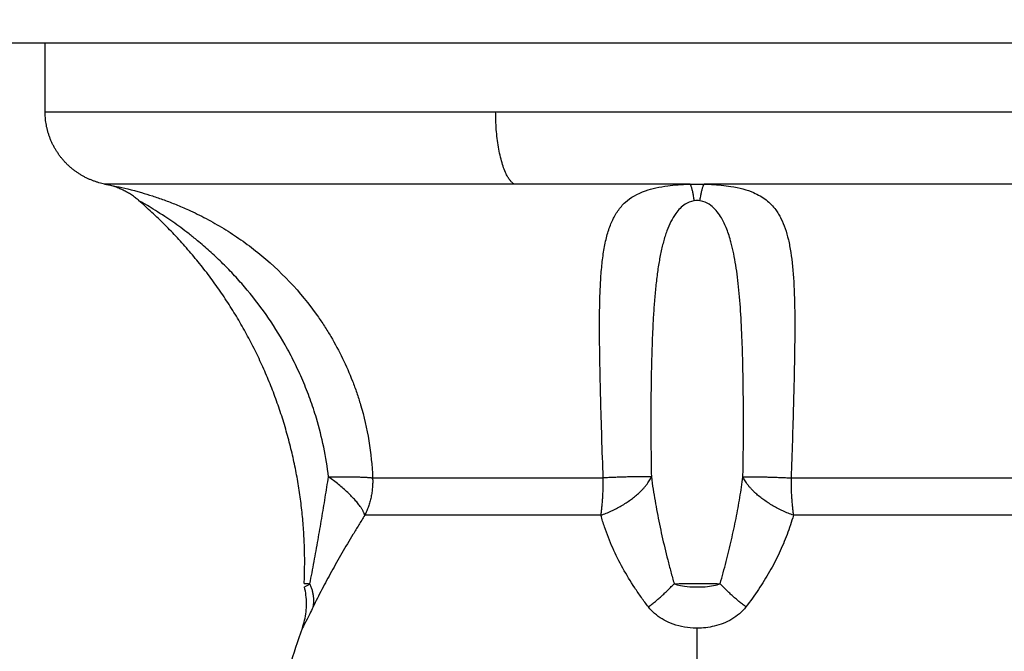
# Model space of a CAD drawing. Units: millimetres. Extents: x -8.4 to 13.2, y 0.6 to 17.8.
# Drawn here: x 4.8 to 4.9, y 5.5 to 5.5 of the extents above; entities that cross this region are included whole.
import ezdxf

# ---------------------------------------------------------------- set-up
doc = ezdxf.new("R2010")
doc.units = ezdxf.units.MM
for name, color, linetype in [('DIASTASEIS', 252, 'Continuous'), ('Make2D$Visible$Curves', 7, 'Continuous'), ('Make2D$Visible$Tangents', 8, 'Continuous')]:
    doc.layers.add(name, color=color, linetype=linetype)
doc.styles.get("Standard").update_dxf_attribs({"font": 'ARIALN.TTF'})
doc.dimstyles.new('STANDARD_ACAD', dxfattribs={"dimtxt": 0.18, "dimasz": 0.15, "dimexe": 0.18, "dimexo": 0.0625, "dimgap": 0.09, "dimtad": 0, "dimtih": 1, "dimtoh": 1, "dimzin": 0, "dimdsep": 46, "dimtxsty": 'Standard', "dimblk": 'OBLIQUE', "dimcen": 0.09, "dimadec": 0, "dimazin": 0, "dimtfac": 1, "dimtofl": 0, "dimtmove": 0, "dimatfit": 3, "dimfxl": 1, "dimtolj": 1, "dimtzin": 0, "dimarcsym": 0})

# ---------------------------------------------------------------- blocks, each defined once
blk = doc.blocks.new('_Oblique')
at = {"color": 0, "linetype": 'ByBlock', "lineweight": -2}
blk.add_line((-0.5, -0.5), (0.5, 0.5), dxfattribs=at)
blk = doc.blocks.new('*D26')
at = {"layer": 'Defpoints', "color": 0}
for p in [(11.676474, 9.500083), (11.676474, 5.974941), (3.279936, 3.084397)]:
    blk.add_point(p, dxfattribs=at)
at = {"layer": 'DIASTASEIS', "color": 0, "lineweight": -2}
for p, q in [((3.279936, 3.146897), (3.279936, 9.680083)), ((11.676474, 6.037441), (11.676474, 9.680083)), ((3.279936, 9.500083), (7.196725, 9.500083)), ((11.676474, 9.500083), (7.759685, 9.500083))]:
    blk.add_line(p, q, dxfattribs=at)
at = {"layer": 'DIASTASEIS', "color": 0, "linetype": 'ByBlock', "lineweight": -2, "xscale": 0.15, "yscale": 0.15, "zscale": 0.15, "rotation": 180}
blk.add_blockref('_Oblique', (3.279936, 9.500083), dxfattribs=at)
at = {"layer": 'DIASTASEIS', "color": 0, "linetype": 'ByBlock', "lineweight": -2, "xscale": 0.15, "yscale": 0.15, "zscale": 0.15}
blk.add_blockref('_Oblique', (11.676474, 9.500083), dxfattribs=at)
at = {"layer": 'DIASTASEIS', "color": 0, "insert": (7.478205, 9.500083), "char_height": 0.18, "attachment_point": 5}
blk.add_mtext('\\A1;\\A1;8.40', dxfattribs=at)
blk = doc.blocks.new('*D27')
at = {"layer": 'Defpoints', "color": 0}
for p in [(8.016812, 8.987627), (1.893755, 2.159627), (5.329786, 2.159627)]:
    blk.add_point(p, dxfattribs=at)
at = {"layer": 'DIASTASEIS', "color": 0, "lineweight": -2}
for p, q in [((7.954312, 8.987627), (1.713755, 8.987627)), ((1.893755, 8.987627), (1.893755, 5.75553)), ((1.893755, 2.159627), (1.893755, 5.391724)), ((5.267286, 2.159627), (1.713755, 2.159627))]:
    blk.add_line(p, q, dxfattribs=at)
at = {"layer": 'DIASTASEIS', "color": 0, "linetype": 'ByBlock', "lineweight": -2, "xscale": 0.15, "yscale": 0.15, "zscale": 0.15}
for p, rotation in [((1.893755, 8.987627), 90), ((1.893755, 2.159627), 270)]:
    blk.add_blockref('_Oblique', p, dxfattribs=dict(at, rotation=rotation))
at = {"layer": 'DIASTASEIS', "color": 0, "insert": (1.893755, 5.573627), "char_height": 0.18, "attachment_point": 5}
blk.add_mtext('\\A1;\\A1;6.80', dxfattribs=at)
blk = doc.blocks.new('*D28')
at = {"layer": 'Defpoints', "color": 0}
for p in [(13.147785, 10.992585), (13.147785, 5.976397), (1.281291, 3.089727)]:
    blk.add_point(p, dxfattribs=at)
at = {"layer": 'DIASTASEIS', "color": 0, "lineweight": -2}
for p, q in [((1.281291, 3.152227), (1.281291, 11.172585)), ((13.147785, 6.038897), (13.147785, 11.172585)), ((1.281291, 10.992585), (6.882655, 10.992585)), ((13.147785, 10.992585), (7.54642, 10.992585))]:
    blk.add_line(p, q, dxfattribs=at)
at = {"layer": 'DIASTASEIS', "color": 0, "linetype": 'ByBlock', "lineweight": -2, "xscale": 0.15, "yscale": 0.15, "zscale": 0.15, "rotation": 180}
blk.add_blockref('_Oblique', (1.281291, 10.992585), dxfattribs=at)
at = {"layer": 'DIASTASEIS', "color": 0, "linetype": 'ByBlock', "lineweight": -2, "xscale": 0.15, "yscale": 0.15, "zscale": 0.15}
blk.add_blockref('_Oblique', (13.147785, 10.992585), dxfattribs=at)
at = {"layer": 'DIASTASEIS', "color": 0, "insert": (7.214538, 10.992585), "char_height": 0.18, "attachment_point": 5}
blk.add_mtext('\\A1;\\A1;11.90', dxfattribs=at)
blk = doc.blocks.new('*D29')
at = {"layer": 'Defpoints', "color": 0}
for p in [(7.963239, 10.487627), (0.641, 0.659627), (5.277577, 0.659627)]:
    blk.add_point(p, dxfattribs=at)
at = {"layer": 'DIASTASEIS', "color": 0, "lineweight": -2}
for p, q in [((7.900739, 10.487627), (0.461, 10.487627)), ((0.641, 10.487627), (0.641, 5.75553)), ((0.641, 0.659627), (0.641, 5.391724)), ((5.215077, 0.659627), (0.461, 0.659627))]:
    blk.add_line(p, q, dxfattribs=at)
at = {"layer": 'DIASTASEIS', "color": 0, "linetype": 'ByBlock', "lineweight": -2, "xscale": 0.15, "yscale": 0.15, "zscale": 0.15}
for p, rotation in [((0.641, 10.487627), 90), ((0.641, 0.659627), 270)]:
    blk.add_blockref('_Oblique', p, dxfattribs=dict(at, rotation=rotation))
at = {"layer": 'DIASTASEIS', "color": 0, "insert": (0.641, 5.573627), "char_height": 0.18, "attachment_point": 5}
blk.add_mtext('\\A1;\\A1;9.80', dxfattribs=at)
blk = doc.blocks.new('KATOPSH_S140B')
at = {"layer": 'Make2D$Visible$Curves', "color": 0, "lineweight": -3}
for points, weights, degree in [([(37.49087, 9.559385), (36.693532, 9.559385), (36.693532, 9.559385)], [0.956138358177, 0.730984142089, 1], 2), ([(37.033651, 9.552975), (37.033049, 9.5535), (37.032265, 9.553652)], [1, 0.966017381686, 1], 2), ([(37.056219, 9.552975), (37.056142, 9.5535), (37.056053, 9.553652)], [1, 0.966017381681, 1], 2), ([(37.056449, 9.552975), (37.056526, 9.5535), (37.056615, 9.553652)], [1, 0.966017381686, 1], 2), ([(37.040364, 9.537408), (37.040633, 9.54343), (37.038256, 9.549007), (37.033636, 9.552983)], [0.496334679575, 0.458494880727, 0.453470419594, 0.481261296177], 3)]:
    blk.add_rational_spline(points, weights, degree=degree, dxfattribs=at)
for points, degree in [([(37.029834, 9.556597), (37.029834, 9.557991), (37.029834, 9.559385)], 2), ([(37.032257, 9.553654), (37.032257, 9.553654), (37.03226, 9.553653), (37.032265, 9.553652)], 3), ([(37.056053, 9.553652), (37.056239, 9.553654), (37.056429, 9.553654), (37.056615, 9.553652)], 3), ([(37.033651, 9.552975), (37.033641, 9.552981), (37.033636, 9.552983), (37.033636, 9.552983)], 3), ([(37.056449, 9.552975), (37.056373, 9.552986), (37.056295, 9.552986), (37.056219, 9.552975)], 3), ([(37.039789, 9.534058), (37.039943, 9.534571), (37.040109, 9.535083), (37.040288, 9.535596)], 3)]:
    blk.add_open_spline(points, degree=degree, dxfattribs=at)
blk.add_rational_spline([(37.032257, 9.553654), (37.031203, 9.55386), (37.03052, 9.554688), (37.029834, 9.55552), (37.029834, 9.556597)], [0.901977182706, 0.799561013627, 0.799561013627, 0.799561013627, 0.902750339224], degree=2, knots=[0.007922, 0.007922, 0.007922, 2.110598, 2.110598, 4.221196, 4.221196, 4.221196], dxfattribs=at)
for points, knots in [([(37.040288, 9.535596), (37.040325, 9.535703), (37.040357, 9.535812), (37.040382, 9.535923), (37.040407, 9.536033), (37.040426, 9.536145), (37.040438, 9.536258), (37.040451, 9.536371), (37.040457, 9.536484), (37.040456, 9.536597), (37.040456, 9.536711), (37.040449, 9.536824), (37.040436, 9.536936), (37.040423, 9.537049), (37.040403, 9.537161), (37.040377, 9.537271)], [0, 0, 0, 0, 0.340168, 0.340168, 0.340168, 0.680336, 0.680336, 0.680336, 1.020504, 1.020504, 1.020504, 1.360674, 1.360674, 1.360674, 1.700844, 1.700844, 1.700844, 1.700844]), ([(37.040364, 9.537408), (37.040364, 9.537408), (37.040379, 9.537407), (37.040447, 9.537407), (37.04051, 9.537406), (37.040596, 9.537405)], [0.4994778, 0.4994778, 0.4994778, 0.4994778, 0.7167191, 0.7167191, 1, 1, 1, 1]), ([(37.040377, 9.537271), (37.040377, 9.537271), (37.040386, 9.537275), (37.04042, 9.537293), (37.040447, 9.537308), (37.040514, 9.537348), (37.040555, 9.537374), (37.040596, 9.537405)], [0.4995081, 0.4995081, 0.4995081, 0.4995081, 0.6559665, 0.6559665, 0.8273775, 0.8273775, 1, 1, 1, 1])]:
    blk.add_open_spline(points, degree=3, knots=knots, dxfattribs=at)
at = {"layer": 'Make2D$Visible$Tangents', "color": 0, "lineweight": -3}
for points, weights in [([(37.029834, 9.556597), (37.029834, 9.556597), (37.048145, 9.556597)], [1, 0.809016994375, 1]), ([(37.048896, 9.553652), (37.048145, 9.554123), (37.048145, 9.556597)], [1, 0.771389007316, 1]), ([(37.048896, 9.553652), (37.032467, 9.553652), (37.032265, 9.553652)], [1, 0.812433571023, 1]), ([(37.056053, 9.553652), (37.052385, 9.553652), (37.048896, 9.553652)], [1, 0.988584482317, 1]), ([(37.080403, 9.553652), (37.080128, 9.553652), (37.056615, 9.553652)], [1, 0.715311918263, 1]), ([(37.041352, 9.541751), (37.04273, 9.541769), (37.043144, 9.541707)], [1, 0.896907549779, 1]), ([(37.042824, 9.540186), (37.042679, 9.540775), (37.041352, 9.541751)], [1, 0.86899617946, 1]), ([(37.043144, 9.541707), (37.04318, 9.540902), (37.042824, 9.540186)], [1, 0.965744467523, 1]), ([(37.043144, 9.541707), (37.045247, 9.541707), (37.052517, 9.541707)], [1, 0.87580769098, 1]), ([(37.052424, 9.540186), (37.054021, 9.540775), (37.054474, 9.541751)], [1, 0.86899617946, 1]), ([(37.052424, 9.540186), (37.052527, 9.540902), (37.052517, 9.541707)], [1, 0.965744467523, 1]), ([(37.054474, 9.541751), (37.053935, 9.541769), (37.052517, 9.541707)], [1, 0.896907549779, 1]), ([(37.058195, 9.541751), (37.058733, 9.541769), (37.060151, 9.541707)], [1, 0.896907549779, 1]), ([(37.060244, 9.540186), (37.058647, 9.540775), (37.058195, 9.541751)], [1, 0.86899617946, 1]), ([(37.060151, 9.541707), (37.060141, 9.540902), (37.060244, 9.540186)], [1, 0.965744467523, 1]), ([(37.060151, 9.541707), (37.067421, 9.541707), (37.069524, 9.541707)], [1, 0.87580769098, 1]), ([(37.052424, 9.540186), (37.044979, 9.540186), (37.042824, 9.540186)], [1, 0.87580769098, 1]), ([(37.069844, 9.540186), (37.067689, 9.540186), (37.060244, 9.540186)], [1, 0.87580769098, 1]), ([(37.040727, 9.536458), (37.040822, 9.536896), (37.040596, 9.537405)], [1, 0.971698142358, 1]), ([(37.054353, 9.536458), (37.054928, 9.536896), (37.055399, 9.537405)], [1, 0.971698142399, 1]), ([(37.058315, 9.536458), (37.05774, 9.536896), (37.057269, 9.537405)], [1, 0.971698142358, 1])]:
    blk.add_rational_spline(points, weights, degree=2, dxfattribs=at)
blk.add_rational_spline([(37.048145, 9.556597), (37.060987, 9.556597), (37.07191, 9.556597), (37.082834, 9.556597), (37.082834, 9.556597)], [1, 0.891006524188, 1, 0.891006524188, 1], degree=2, knots=[0, 0, 0, 24.975662, 24.975662, 49.951323, 49.951323, 49.951323], dxfattribs=at)
for points, knots in [([(37.032265, 9.553652), (37.03228, 9.55365), (37.032302, 9.553646), (37.032413, 9.553625), (37.032555, 9.553599), (37.033001, 9.553504), (37.033356, 9.553421), (37.033889, 9.553267), (37.034042, 9.55322), (37.03435, 9.553121), (37.034508, 9.553066), (37.034828, 9.55295), (37.034992, 9.552887), (37.03532, 9.552753), (37.035489, 9.55268), (37.035775, 9.552551), (37.035898, 9.552492), (37.036137, 9.552375), (37.036259, 9.552313), (37.036617, 9.552124), (37.036856, 9.551988), (37.037328, 9.551701), (37.037562, 9.551548), (37.038022, 9.551226), (37.038253, 9.551053), (37.039382, 9.550147), (37.040215, 9.54927), (37.040998, 9.548159), (37.041094, 9.548017), (37.041275, 9.547737), (37.041364, 9.547593), (37.041618, 9.547163), (37.041777, 9.546867), (37.042069, 9.546265), (37.042204, 9.545957), (37.042386, 9.545488), (37.042444, 9.545328), (37.042553, 9.54501), (37.042606, 9.544845), (37.042938, 9.543721), (37.043105, 9.542711), (37.043144, 9.541707)], [0, 0, 0, 0, 0.020037, 0.020037, 0.077327, 0.077327, 0.160939, 0.160939, 0.191978, 0.191978, 0.223017, 0.223017, 0.254055, 0.254055, 0.285094, 0.285094, 0.307334, 0.307334, 0.329574, 0.329574, 0.374053, 0.374053, 0.418532, 0.418532, 0.463011, 0.463011, 0.645352, 0.645352, 0.670731, 0.670731, 0.69611, 0.69611, 0.746867, 0.746867, 0.797625, 0.797625, 0.823004, 0.823004, 0.848383, 0.848383, 1, 1, 1, 1]), ([(37.052517, 9.541707), (37.052475, 9.542804), (37.052441, 9.543909), (37.05241, 9.545103), (37.052406, 9.545256), (37.052399, 9.545553), (37.052396, 9.545702), (37.052386, 9.54614), (37.052381, 9.546427), (37.052372, 9.546989), (37.052369, 9.547265), (37.052367, 9.547668), (37.052367, 9.547803), (37.052367, 9.548065), (37.052368, 9.548198), (37.05237, 9.548458), (37.052372, 9.548594), (37.052377, 9.548853), (37.052381, 9.548982), (37.052393, 9.549358), (37.052404, 9.5496), (37.052435, 9.550064), (37.052455, 9.550287), (37.052491, 9.550606), (37.052505, 9.550711), (37.052535, 9.550913), (37.052552, 9.551015), (37.052588, 9.551208), (37.052609, 9.551306), (37.052652, 9.55149), (37.052676, 9.551581), (37.052752, 9.551839), (37.052811, 9.552001), (37.052946, 9.5523), (37.053024, 9.552438), (37.053156, 9.552627), (37.053204, 9.552689), (37.053304, 9.552804), (37.05336, 9.552861), (37.053635, 9.553111), (37.053905, 9.553268), (37.054498, 9.553474), (37.054803, 9.553541), (37.055409, 9.55362), (37.055704, 9.553642), (37.056019, 9.553651), (37.056037, 9.553652), (37.056053, 9.553652)], [0, 0, 0, 0, 0.165708, 0.165708, 0.189583, 0.189583, 0.213458, 0.213458, 0.261208, 0.261208, 0.308958, 0.308958, 0.332832, 0.332832, 0.356707, 0.356707, 0.381756, 0.381756, 0.406805, 0.406805, 0.456902, 0.456902, 0.506999, 0.506999, 0.532048, 0.532048, 0.557097, 0.557097, 0.582519, 0.582519, 0.607941, 0.607941, 0.658785, 0.658785, 0.709629, 0.709629, 0.735052, 0.735052, 0.760474, 0.760474, 0.858583, 0.858583, 0.93574, 0.93574, 0.996651, 0.996651, 1, 1, 1, 1]), ([(37.056615, 9.553652), (37.056714, 9.55365), (37.056814, 9.553646), (37.057187, 9.553625), (37.057454, 9.553599), (37.05805, 9.553504), (37.058362, 9.553421), (37.05872, 9.553267), (37.058813, 9.55322), (37.058984, 9.553121), (37.059064, 9.553066), (37.059212, 9.55295), (37.059282, 9.552887), (37.059411, 9.552753), (37.059472, 9.55268), (37.059567, 9.552551), (37.059605, 9.552492), (37.059676, 9.552375), (37.05971, 9.552313), (37.059805, 9.552124), (37.059861, 9.551988), (37.05996, 9.551701), (37.060003, 9.551548), (37.060078, 9.551226), (37.060111, 9.551053), (37.060251, 9.550147), (37.060291, 9.54927), (37.060301, 9.548159), (37.060301, 9.548017), (37.060301, 9.547737), (37.060301, 9.547593), (37.060298, 9.547163), (37.060294, 9.546867), (37.060284, 9.546265), (37.060278, 9.545957), (37.060267, 9.545488), (37.060263, 9.545328), (37.060255, 9.54501), (37.060251, 9.544845), (37.060221, 9.543721), (37.06019, 9.542711), (37.060151, 9.541707)], [0, 0, 0, 0, 0.020037, 0.020037, 0.077327, 0.077327, 0.160939, 0.160939, 0.191978, 0.191978, 0.223017, 0.223017, 0.254055, 0.254055, 0.285094, 0.285094, 0.307334, 0.307334, 0.329574, 0.329574, 0.374053, 0.374053, 0.418532, 0.418532, 0.463011, 0.463011, 0.645352, 0.645352, 0.670731, 0.670731, 0.69611, 0.69611, 0.746867, 0.746867, 0.797625, 0.797625, 0.823004, 0.823004, 0.848383, 0.848383, 1, 1, 1, 1]), ([(37.041352, 9.541751), (37.041258, 9.542551), (37.041091, 9.543355), (37.040821, 9.54426), (37.040779, 9.544394), (37.040694, 9.544651), (37.040649, 9.544782), (37.040511, 9.545164), (37.040411, 9.545417), (37.040199, 9.545914), (37.040086, 9.546161), (37.039906, 9.546523), (37.039844, 9.546646), (37.039718, 9.546884), (37.039651, 9.547006), (37.03911, 9.547963), (37.038548, 9.54876), (37.037787, 9.54965), (37.037632, 9.549824), (37.037321, 9.550156), (37.037163, 9.550317), (37.036844, 9.550629), (37.036682, 9.550781), (37.036438, 9.551), (37.036355, 9.551073), (37.036192, 9.551213), (37.036108, 9.551284), (37.035912, 9.551445), (37.035796, 9.551538), (37.03557, 9.551715), (37.035457, 9.5518), (37.035235, 9.551964), (37.035126, 9.552042), (37.034911, 9.552192), (37.034804, 9.552265), (37.034429, 9.552514), (37.034178, 9.552669), (37.033859, 9.552857), (37.033757, 9.552915), (37.033677, 9.552961), (37.033661, 9.55297), (37.033651, 9.552975)], [0, 0, 0, 0, 0.151617, 0.151617, 0.176996, 0.176996, 0.202375, 0.202375, 0.253133, 0.253133, 0.30389, 0.30389, 0.329269, 0.329269, 0.354648, 0.354648, 0.536989, 0.536989, 0.581468, 0.581468, 0.625947, 0.625947, 0.670426, 0.670426, 0.692666, 0.692666, 0.714906, 0.714906, 0.745945, 0.745945, 0.776983, 0.776983, 0.808022, 0.808022, 0.839061, 0.839061, 0.922673, 0.922673, 0.979963, 0.979963, 1, 1, 1, 1]), ([(37.056219, 9.552975), (37.056212, 9.552974), (37.056205, 9.552973), (37.056075, 9.552952), (37.055954, 9.552902), (37.055703, 9.552739), (37.055575, 9.55261), (37.055322, 9.552259), (37.055203, 9.552019), (37.055078, 9.55168), (37.055053, 9.551604), (37.055006, 9.551457), (37.054983, 9.551379), (37.05492, 9.551146), (37.054881, 9.550982), (37.054812, 9.550642), (37.054781, 9.550465), (37.054739, 9.550191), (37.054725, 9.550096), (37.0547, 9.549907), (37.054687, 9.549807), (37.054665, 9.549613), (37.054654, 9.549512), (37.054634, 9.549315), (37.054625, 9.549213), (37.054598, 9.548909), (37.054582, 9.5487), (37.054554, 9.548274), (37.054541, 9.548055), (37.054525, 9.547722), (37.05452, 9.547608), (37.05451, 9.547382), (37.054506, 9.547264), (37.054498, 9.547039), (37.054494, 9.546924), (37.054487, 9.546701), (37.054484, 9.546587), (37.054475, 9.546247), (37.05447, 9.546016), (37.054462, 9.54555), (37.054459, 9.545313), (37.054456, 9.544956), (37.054455, 9.544834), (37.054453, 9.544593), (37.054453, 9.544469), (37.05445, 9.543504), (37.054456, 9.542625), (37.054474, 9.541751)], [0, 0, 0, 0, 0.003349, 0.003349, 0.06426, 0.06426, 0.141417, 0.141417, 0.239526, 0.239526, 0.264948, 0.264948, 0.290371, 0.290371, 0.341215, 0.341215, 0.392059, 0.392059, 0.417481, 0.417481, 0.442903, 0.442903, 0.467952, 0.467952, 0.493001, 0.493001, 0.543098, 0.543098, 0.593195, 0.593195, 0.618244, 0.618244, 0.643293, 0.643293, 0.667168, 0.667168, 0.691042, 0.691042, 0.738792, 0.738792, 0.786542, 0.786542, 0.810417, 0.810417, 0.834292, 0.834292, 1, 1, 1, 1]), ([(37.058195, 9.541751), (37.058211, 9.542551), (37.058217, 9.543355), (37.058216, 9.54426), (37.058216, 9.544394), (37.058214, 9.544651), (37.058214, 9.544782), (37.05821, 9.545164), (37.058207, 9.545417), (37.0582, 9.545914), (37.058195, 9.546161), (37.058186, 9.546523), (37.058183, 9.546646), (37.058176, 9.546884), (37.058172, 9.547006), (37.058138, 9.547963), (37.058092, 9.54876), (37.057999, 9.54965), (37.057979, 9.549824), (37.057935, 9.550156), (37.057911, 9.550317), (37.057858, 9.550629), (37.057829, 9.550781), (37.057781, 9.551), (37.057764, 9.551073), (37.05773, 9.551213), (37.057711, 9.551284), (37.057666, 9.551445), (37.057637, 9.551538), (37.057578, 9.551715), (37.057546, 9.5518), (37.057479, 9.551964), (37.057444, 9.552042), (37.057369, 9.552192), (37.057329, 9.552265), (37.057174, 9.552514), (37.057042, 9.552669), (37.056794, 9.552857), (37.056684, 9.552915), (37.056531, 9.552961), (37.05649, 9.55297), (37.056449, 9.552975)], [0, 0, 0, 0, 0.151617, 0.151617, 0.176996, 0.176996, 0.202375, 0.202375, 0.253133, 0.253133, 0.30389, 0.30389, 0.329269, 0.329269, 0.354648, 0.354648, 0.536989, 0.536989, 0.581468, 0.581468, 0.625947, 0.625947, 0.670426, 0.670426, 0.692666, 0.692666, 0.714906, 0.714906, 0.745945, 0.745945, 0.776983, 0.776983, 0.808022, 0.808022, 0.839061, 0.839061, 0.922673, 0.922673, 0.979963, 0.979963, 1, 1, 1, 1]), ([(37.040596, 9.537405), (37.040654, 9.537702), (37.040711, 9.538001), (37.040794, 9.538448), (37.040821, 9.538598), (37.040874, 9.538891), (37.0409, 9.539039), (37.040977, 9.539476), (37.041027, 9.539767), (37.041124, 9.540342), (37.041171, 9.540627), (37.04124, 9.54105), (37.041263, 9.541192), (37.041308, 9.541471), (37.041331, 9.541613), (37.041352, 9.541751)], [0, 0, 0, 0, 0.203405, 0.203405, 0.302979, 0.302979, 0.402554, 0.402554, 0.601702, 0.601702, 0.800851, 0.800851, 0.900426, 0.900426, 1, 1, 1, 1]), ([(37.054474, 9.541751), (37.054495, 9.541583), (37.054519, 9.541414), (37.054568, 9.541091), (37.054594, 9.54093), (37.054648, 9.540619), (37.054677, 9.540459), (37.054767, 9.539987), (37.054833, 9.539668), (37.054976, 9.539027), (37.055054, 9.538703), (37.055177, 9.538218), (37.05522, 9.538054), (37.055307, 9.537731), (37.055353, 9.537565), (37.055399, 9.537405)], [0, 0, 0, 0, 0.121434, 0.121434, 0.231255, 0.231255, 0.341076, 0.341076, 0.560717, 0.560717, 0.780359, 0.780359, 0.890179, 0.890179, 1, 1, 1, 1]), ([(37.057269, 9.537405), (37.057354, 9.537702), (37.057435, 9.538001), (37.05755, 9.538448), (37.057587, 9.538598), (37.057658, 9.538891), (37.057693, 9.539039), (37.057793, 9.539476), (37.057856, 9.539767), (37.05797, 9.540342), (37.058023, 9.540627), (37.058093, 9.54105), (37.058116, 9.541192), (37.058157, 9.541471), (37.058177, 9.541613), (37.058195, 9.541751)], [0, 0, 0, 0, 0.203405, 0.203405, 0.302979, 0.302979, 0.402554, 0.402554, 0.601702, 0.601702, 0.800851, 0.800851, 0.900426, 0.900426, 1, 1, 1, 1]), ([(37.042824, 9.540186), (37.042743, 9.540055), (37.042661, 9.539921), (37.042502, 9.539661), (37.042423, 9.53953), (37.042191, 9.539146), (37.042041, 9.538892), (37.04175, 9.538391), (37.041609, 9.538143), (37.041407, 9.537777), (37.04134, 9.537654), (37.041211, 9.537413), (37.041146, 9.53729), (37.040959, 9.53693), (37.040839, 9.536691), (37.040727, 9.536458)], [0, 0, 0, 0, 0.099574, 0.099574, 0.199149, 0.199149, 0.398298, 0.398298, 0.597446, 0.597446, 0.697021, 0.697021, 0.796595, 0.796595, 1, 1, 1, 1]), ([(37.054353, 9.536458), (37.054256, 9.536584), (37.054158, 9.536715), (37.053975, 9.536973), (37.053884, 9.537105), (37.053626, 9.537498), (37.053464, 9.537765), (37.053164, 9.538305), (37.053026, 9.53858), (37.05284, 9.538997), (37.05278, 9.539139), (37.05267, 9.539421), (37.052616, 9.539568), (37.052516, 9.539868), (37.052467, 9.540027), (37.052424, 9.540186)], [0, 0, 0, 0, 0.109821, 0.109821, 0.219641, 0.219641, 0.439283, 0.439283, 0.658924, 0.658924, 0.768745, 0.768745, 0.878566, 0.878566, 1, 1, 1, 1]), ([(37.060244, 9.540186), (37.060208, 9.540055), (37.060168, 9.539921), (37.060084, 9.539661), (37.060038, 9.53953), (37.059894, 9.539146), (37.059785, 9.538892), (37.059547, 9.538391), (37.059417, 9.538143), (37.059208, 9.537777), (37.059135, 9.537654), (37.058986, 9.537413), (37.058907, 9.53729), (37.058666, 9.53693), (37.058496, 9.536691), (37.058315, 9.536458)], [0, 0, 0, 0, 0.099574, 0.099574, 0.199149, 0.199149, 0.398298, 0.398298, 0.597446, 0.597446, 0.697021, 0.697021, 0.796595, 0.796595, 1, 1, 1, 1]), ([(37.055399, 9.537405), (37.055486, 9.537405), (37.055578, 9.537406), (37.055883, 9.537407), (37.05611, 9.537408), (37.056474, 9.537408), (37.056615, 9.537407), (37.056931, 9.537407), (37.057107, 9.537406), (37.057269, 9.537405)], [0, 0, 0, 0, 0.152485, 0.152485, 0.499478, 0.499478, 0.716719, 0.716719, 1, 1, 1, 1]), ([(37.055399, 9.537405), (37.055435, 9.53739), (37.055475, 9.537376), (37.055606, 9.537338), (37.055709, 9.537318), (37.055955, 9.537285), (37.056107, 9.537274), (37.056395, 9.537269), (37.056534, 9.537273), (37.056782, 9.537293), (37.056896, 9.537308), (37.057101, 9.537348), (37.057194, 9.537374), (37.057269, 9.537405)], [0, 0, 0, 0, 0.0829, 0.0829, 0.252166, 0.252166, 0.464969, 0.464969, 0.655967, 0.655967, 0.827378, 0.827378, 1, 1, 1, 1]), ([(37.040727, 9.536458), (37.040631, 9.536257), (37.040546, 9.536089), (37.040413, 9.535831), (37.040363, 9.535737), (37.040303, 9.535623), (37.040288, 9.535596), (37.040288, 9.535596)], [0, 0, 0, 0, 0.1726225, 0.1726225, 0.3440335, 0.3440335, 0.4998579, 0.4998579, 0.4998579, 0.4998579]), ([(37.056334, 9.535596), (37.056281, 9.535596), (37.056228, 9.535598), (37.055858, 9.535617), (37.055538, 9.535684), (37.055013, 9.535899), (37.054792, 9.536029), (37.054512, 9.536273), (37.054428, 9.536361), (37.054353, 9.536458)], [0.4998579, 0.4998579, 0.4998579, 0.4998579, 0.5350305, 0.5350305, 0.7478341, 0.7478341, 0.9170996, 0.9170996, 1, 1, 1, 1]), ([(37.058315, 9.536458), (37.05816, 9.536257), (37.057959, 9.536089), (37.05752, 9.535831), (37.057278, 9.535737), (37.056803, 9.535623), (37.056568, 9.535596), (37.056334, 9.535596)], [0, 0, 0, 0, 0.1726225, 0.1726225, 0.3440335, 0.3440335, 0.4998579, 0.4998579, 0.4998579, 0.4998579])]:
    blk.add_open_spline(points, degree=3, knots=knots, dxfattribs=at)
blk.add_open_spline([(37.056334, 9.522719), (37.056334, 9.526993), (37.056334, 9.531288), (37.056334, 9.535596)], degree=3, dxfattribs=at)
blk = doc.blocks.new('s140b-')
blk.add_blockref('KATOPSH_S140B', (-32.213293, -4.030489))

msp = doc.modelspace()

# ---------------------------------------------------------------- block references
msp.add_blockref('s140b-', (0, 0))

# ---------------------------------------------------------------- dimensions: what is measured, and where the dimension line sits
at = {"layer": 'DIASTASEIS'}
for base, p1, p2, picture, middle in [((13.147785, 10.992585), (1.281291, 3.089727), (13.147785, 5.976397), '*D28', (7.214538, 10.992585)), ((11.676474, 9.500083), (3.279936, 3.084397), (11.676474, 5.974941), '*D26', (7.478205, 9.500083))]:
    dim = msp.add_linear_dim(base=base, p1=p1, p2=p2, text='\\A1;<>0', dimstyle='STANDARD_ACAD', override={"dimdec": 1, "dimtxsty": 'Standard', "dimtmove": 2}, dxfattribs=at)
    dim.commit()
    dim.dimension.update_dxf_attribs({"geometry": picture, "text_midpoint": middle})
for base, p1, p2, picture, middle in [((0.641, 0.659627), (7.963239, 10.487627), (5.277577, 0.659627), '*D29', (0.641, 5.573627)), ((1.893755, 2.159627), (8.016812, 8.987627), (5.329786, 2.159627), '*D27', (1.893755, 5.573627))]:
    dim = msp.add_linear_dim(base=base, p1=p1, p2=p2, angle=90, text='\\A1;<>0', dimstyle='STANDARD_ACAD', override={"dimdec": 1, "dimtxsty": 'Standard', "dimtmove": 2}, dxfattribs=at)
    dim.commit()
    dim.dimension.update_dxf_attribs({"geometry": picture, "text_midpoint": middle})

doc.saveas('drawing.dxf')
